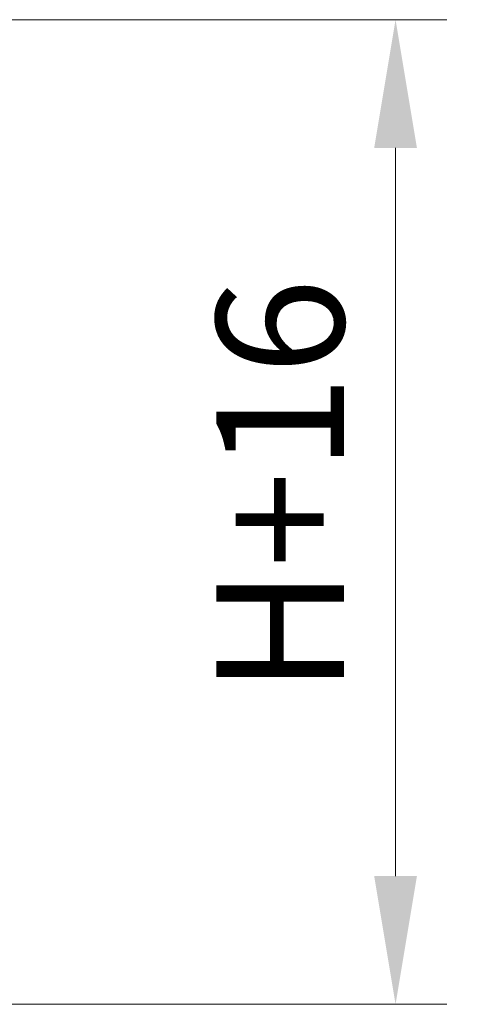
# Model space of a CAD drawing. Units: millimetres. Extents: x 72 to 11853, y 40 to 1445.
# Drawn here: x 6308 to 6353, y 798 to 894 of the extents above; entities that cross this region are included whole.
import ezdxf

# ---------------------------------------------------------------- set-up
doc = ezdxf.new("R2010")
doc.units = ezdxf.units.MM
doc.header["$LTSCALE"] = 5
doc.layers.get('Defpoints').update_dxf_attribs({"lineweight": 25})
doc.layers.add('Dimension (ISO)', color=7, linetype='Continuous', lineweight=18)
doc.styles.add('Note Text (TK)', font='txt')
doc.dimstyles.new('Default - Method 1b (TK)', dxfattribs={"dimscale": 5, "dimtxt": 2.5, "dimasz": 2.5, "dimexe": 1, "dimexo": 1.5, "dimgap": 1, "dimtad": 1, "dimtoh": 1, "dimrnd": 1e-08, "dimdsep": 46, "dimtxsty": 'Note Text (TK)', "dimcen": 0.09, "dimdle": 5, "dimclrd": 100, "dimclre": 100, "dimclrt": 7, "dimadec": 1, "dimazin": 1, "dimtfac": 1, "dimtmove": 0, "dimatfit": 3, "dimfxl": 1, "dimtolj": 1, "dimlwd": -1, "dimlwe": -1, "dimarcsym": 0})

# ---------------------------------------------------------------- blocks, each defined once
blk = doc.blocks.new('*D124')
at = {"layer": 'Defpoints', "color": 0}
for p in [(6295.287, 894.337), (6295.287, 798.337), (6345.142, 798.337)]:
    blk.add_point(p, dxfattribs=at)
at = {"layer": 'Dimension (ISO)', "color": 100}
for p, q in [((6302.787, 894.337), (6350.142, 894.337)), ((6345.142, 881.837), (6345.142, 810.837)), ((6302.787, 798.337), (6350.142, 798.337))]:
    blk.add_line(p, q, dxfattribs=at)
for points in [[(6343.058, 881.837), (6347.225, 881.837), (6345.142, 894.337)], [(6343.058, 810.837), (6347.225, 810.837), (6345.142, 798.337)]]:
    blk.add_solid(points, dxfattribs=at)
at = {"layer": 'Dimension (ISO)', "color": 7, "insert": (6333.892, 824.7), "char_height": 12.5, "attachment_point": 4, "rotation": 90, "style": 'Note Text (TK)'}
blk.add_mtext('\\A1; \\fＭＳ Ｐゴシック|b0|i0;\\H12.4365;H+16', dxfattribs=at)

msp = doc.modelspace()

# ---------------------------------------------------------------- dimensions: what is measured, and where the dimension line sits
at = {"layer": 'Dimension (ISO)', "color": 100}
dim = msp.add_linear_dim(base=(6345.1418, 798.3367), p1=(6295.287, 894.3367), p2=(6295.287, 798.3367), angle=90, text=' \\fＭＳ Ｐゴシック|b0|i0;\\H12.4365;H+16', dimstyle='Default - Method 1b (TK)', override={"dimgap": 1, "dimtoh": 0, "dimdec": 2, "dimtol": 0, "dimlim": 0, "dimtp": 0, "dimtm": 0, "dimtdec": 2, "dimtofl": 0, "dimatfit": 1}, dxfattribs=at)
dim.commit()
dim.dimension.update_dxf_attribs({"geometry": '*D124', "text_midpoint": (6345.1418, 846.3367), "dimtype": 160})

doc.saveas('drawing.dxf')
